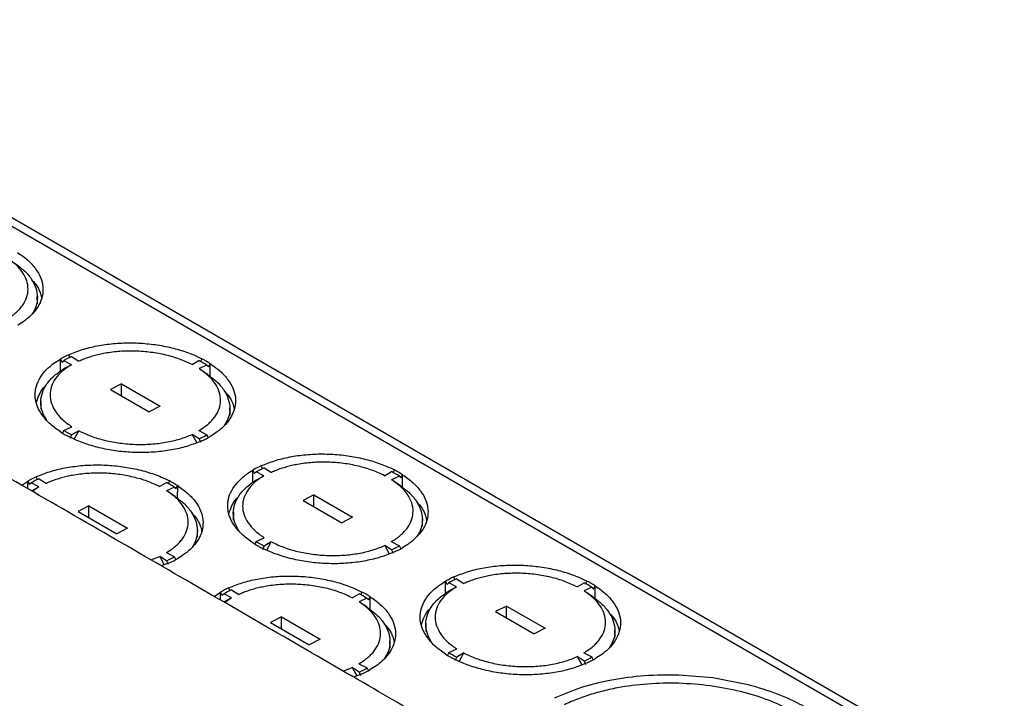
# Model space of a CAD drawing. Units: inches. Extents: x 2.3 to 48.4, y 2.3 to 48.5.
# Drawn here: x 41.3 to 48, y 43.6 to 48.3 of the extents above; entities that cross this region are included whole.
import ezdxf

# ---------------------------------------------------------------- set-up
doc = ezdxf.new("R2010")
doc.units = ezdxf.units.IN
doc.header["$MEASUREMENT"] = 0

msp = doc.modelspace()

# ---------------------------------------------------------------- linework, layer by layer
at = {"color": 7, "linetype": 'Continuous', "lineweight": 25}
for p, q in [((47.9503, 42.9725), (38.7822, 48.2651)), ((48.04, 42.98), (38.8777, 48.2693)), ((41.4099, 46.3199), (41.4088, 46.3695)), ((41.5674, 45.8576), (41.5673, 45.9418)), ((41.5673, 45.9418), (41.5782, 45.9196)), ((41.5782, 45.9196), (41.5897, 45.9303)), ((41.6423, 45.903), (41.5897, 45.9303)), ((41.6341, 45.9483), (41.6238, 45.971)), ((41.6437, 45.9582), (41.6934, 45.9261)), ((42.4698, 45.9037), (42.5173, 45.9314)), ((42.5372, 45.943), (42.5263, 45.9206)), ((41.5957, 45.878), (41.6423, 45.903)), ((42.5714, 45.9002), (42.5181, 45.8758)), ((42.5714, 45.9002), (42.582, 45.8884)), ((42.582, 45.8884), (42.5938, 45.9104)), ((42.5936, 45.8217), (42.5938, 45.9104)), ((41.9853, 45.772), (41.9112, 45.7336)), ((41.9112, 45.7336), (42.1763, 45.5806)), ((41.9853, 45.772), (42.2505, 45.6189)), ((41.9853, 45.6908), (41.9853, 45.772)), ((41.4328, 45.6524), (41.4317, 45.598)), ((42.2505, 45.6189), (42.1763, 45.5806)), ((42.7301, 45.5578), (42.729, 45.6074)), ((41.5903, 45.4524), (41.5781, 45.4307)), ((41.5903, 45.4524), (41.6451, 45.4774)), ((41.6932, 45.4496), (41.6444, 45.4211)), ((41.6615, 45.3921), (41.6932, 45.4496)), ((42.5161, 45.4512), (42.572, 45.4223)), ((41.634, 45.3984), (41.6444, 45.4211)), ((42.518, 45.3944), (42.4711, 45.4246)), ((42.4711, 45.4246), (42.5015, 45.3677)), ((42.518, 45.3944), (42.5277, 45.3714)), ((42.5834, 45.4003), (42.572, 45.4223)), ((42.8876, 45.0955), (42.8875, 45.1797)), ((42.8875, 45.1797), (42.8984, 45.1574)), ((42.9542, 45.1862), (42.944, 45.2089)), ((42.9639, 45.196), (43.0136, 45.164)), ((43.8574, 45.1809), (43.8465, 45.1585)), ((41.3015, 45.0764), (41.3447, 45.1046)), ((41.3448, 45.0513), (41.3447, 45.1046)), ((41.3447, 45.1046), (41.3556, 45.0824)), ((41.4115, 45.1111), (41.4012, 45.1338)), ((41.4211, 45.121), (41.4709, 45.0889)), ((42.3146, 45.1059), (42.3037, 45.0834)), ((42.8984, 45.1574), (42.9099, 45.1681)), ((42.9625, 45.1409), (42.9099, 45.1681)), ((42.9159, 45.1158), (42.9625, 45.1409)), ((43.79, 45.1415), (43.8375, 45.1693)), ((43.8916, 45.138), (43.8382, 45.1137)), ((43.8916, 45.138), (43.9022, 45.1263)), ((43.9022, 45.1263), (43.914, 45.1483)), ((43.9138, 45.0596), (43.914, 45.1483)), ((41.3556, 45.0824), (41.3671, 45.0931)), ((41.4198, 45.0658), (41.3671, 45.0931)), ((41.3731, 45.0408), (41.4198, 45.0658)), ((41.4198, 45.0658), (41.3751, 45.0338)), ((42.2472, 45.0665), (42.2947, 45.0942)), ((42.3488, 45.063), (42.2955, 45.0386)), ((42.3488, 45.063), (42.3594, 45.0512)), ((42.3594, 45.0512), (42.3712, 45.0732)), ((42.3711, 44.9845), (42.3712, 45.0732)), ((43.3055, 45.0098), (43.2314, 44.9715)), ((43.2314, 44.9715), (43.4965, 44.8185)), ((43.3055, 45.0098), (43.5707, 44.8568)), ((43.3055, 44.9287), (43.3055, 45.0098)), ((41.7628, 44.9348), (41.6886, 44.8964)), ((41.7628, 44.9348), (42.0279, 44.7817)), ((41.7628, 44.8536), (41.7628, 44.9348)), ((41.6886, 44.8964), (41.9538, 44.7434)), ((42.753, 44.8903), (42.7518, 44.8359)), ((43.5707, 44.8568), (43.4965, 44.8185)), ((44.0502, 44.7957), (44.0492, 44.8453)), ((42.0279, 44.7817), (41.9538, 44.7434)), ((42.5075, 44.7206), (42.5064, 44.7702)), ((42.9105, 44.6902), (42.9653, 44.7152)), ((42.9105, 44.6902), (42.8983, 44.6686)), ((42.9542, 44.6363), (42.9646, 44.659)), ((43.0133, 44.6875), (42.9646, 44.659)), ((42.9817, 44.63), (43.0133, 44.6875)), ((43.8382, 44.6322), (43.7913, 44.6625)), ((43.7913, 44.6625), (43.8217, 44.6056)), ((43.8363, 44.689), (43.8922, 44.6602)), ((43.8382, 44.6322), (43.8479, 44.6093)), ((43.9036, 44.6382), (43.8922, 44.6602)), ((42.187, 44.5646), (42.2485, 44.5874)), ((42.2954, 44.5572), (42.2485, 44.5874)), ((42.2485, 44.5874), (42.2789, 44.5305)), ((42.2936, 44.614), (42.3494, 44.5851)), ((42.3608, 44.5631), (42.3494, 44.5851)), ((42.3153, 44.5443), (42.2591, 44.523)), ((42.2954, 44.5572), (42.3052, 44.5342)), ((44.2744, 44.4241), (44.2642, 44.4468)), ((44.2841, 44.4339), (44.3338, 44.4018)), ((42.7317, 44.349), (42.7214, 44.3717)), ((44.2078, 44.3334), (44.2077, 44.4176)), ((44.2077, 44.4176), (44.2186, 44.3953)), ((44.2186, 44.3953), (44.2301, 44.406)), ((44.2827, 44.3788), (44.2301, 44.406)), ((44.2361, 44.3537), (44.2827, 44.3788)), ((45.1102, 44.3794), (45.1577, 44.4071)), ((45.2118, 44.3759), (45.1584, 44.3516)), ((45.1776, 44.4188), (45.1667, 44.3963)), ((45.2118, 44.3759), (45.2224, 44.3642)), ((45.2224, 44.3642), (45.2342, 44.3861)), ((45.234, 44.2974), (45.2342, 44.3861)), ((42.6208, 44.3137), (42.6649, 44.3425)), ((42.665, 44.2881), (42.6649, 44.3425)), ((42.6649, 44.3425), (42.6758, 44.3202)), ((42.6758, 44.3202), (42.6873, 44.3309)), ((42.7399, 44.3037), (42.6873, 44.3309)), ((42.6933, 44.2786), (42.7399, 44.3037)), ((42.7399, 44.3037), (42.6945, 44.271)), ((42.7413, 44.3588), (42.7911, 44.3268)), ((43.5675, 44.3043), (43.6149, 44.3321)), ((43.669, 44.3008), (43.6157, 44.2765)), ((43.6348, 44.3437), (43.6239, 44.3213)), ((43.669, 44.3008), (43.6797, 44.2891)), ((43.6797, 44.2891), (43.6914, 44.3111)), ((43.6912, 44.2224), (43.6914, 44.3111)), ((44.6257, 44.2477), (44.5516, 44.2094)), ((44.6257, 44.2477), (44.8909, 44.0946)), ((44.6257, 44.1666), (44.6257, 44.2477)), ((43.083, 44.1726), (43.0088, 44.1343)), ((43.0829, 44.0915), (43.083, 44.1726)), ((43.083, 44.1726), (43.3481, 44.0195)), ((44.5516, 44.2094), (44.8167, 44.0563)), ((43.0088, 44.1343), (43.274, 43.9812)), ((44.0732, 44.1281), (44.072, 44.0737)), ((44.8909, 44.0946), (44.8167, 44.0563)), ((45.3704, 44.0335), (45.3694, 44.0831)), ((43.3481, 44.0195), (43.274, 43.9812)), ((43.8277, 43.9585), (43.8266, 44.0081)), ((44.2307, 43.9281), (44.2185, 43.9064)), ((44.2307, 43.9281), (44.2855, 43.9531)), ((44.2744, 43.8742), (44.2848, 43.8969)), ((44.3335, 43.9254), (44.2848, 43.8969)), ((44.3019, 43.8679), (44.3335, 43.9254)), ((45.1584, 43.8701), (45.1115, 43.9003)), ((45.1115, 43.9003), (45.1419, 43.8434)), ((45.1565, 43.9269), (45.2124, 43.898)), ((45.2238, 43.876), (45.2124, 43.898)), ((43.505, 43.8017), (43.5687, 43.8252)), ((43.6156, 43.795), (43.5687, 43.8252)), ((43.5687, 43.8252), (43.5991, 43.7684)), ((43.6137, 43.8519), (43.6696, 43.823)), ((43.681, 43.801), (43.6696, 43.823)), ((45.1584, 43.8701), (45.1681, 43.8472)), ((43.6355, 43.7822), (43.5769, 43.76)), ((43.6156, 43.795), (43.6253, 43.7721)), ((46.0412, 43.7541), (45.8073, 43.7733)), ((46.2839, 43.707), (46.0412, 43.7541))]:
    msp.add_line(p, q, dxfattribs=at)
for centre, radius, start, end in [((41.8789, 45.408), 0.6181, 114.37742, 120.27337), ((41.8975, 45.4007), 0.6125, 114.4836, 120.17338), ((42.2155, 45.3461), 0.6585, 57.28514, 62.72023), ((42.2207, 45.3294), 0.6904, 57.29111, 62.71426), ((41.941, 46.0231), 0.6904, 237.29109, 242.71429), ((41.9462, 46.0064), 0.6585, 237.28512, 242.72026), ((42.2636, 45.9528), 0.6136, 294.48884, 300.16814), ((42.2741, 45.9612), 0.6369, 294.4645, 300.18629), ((43.2072, 44.6301), 0.6358, 114.45964, 120.19116), ((43.2065, 44.6604), 0.588, 114.36495, 120.29203), ((43.541, 44.5676), 0.6901, 57.28993, 62.71545), ((41.6654, 44.5534), 0.6377, 114.47118, 120.18703), ((41.6751, 44.5632), 0.6128, 114.48509, 120.17324), ((41.9981, 44.4922), 0.6904, 57.29109, 62.71429), ((43.5353, 44.5833), 0.6593, 57.28708, 62.71829), ((42, 44.5211), 0.6444, 57.22556, 62.77982), ((43.261, 45.2607), 0.6902, 237.29, 242.71537), ((43.2668, 45.245), 0.6593, 237.28703, 242.71835), ((43.5838, 45.1907), 0.6136, 294.48884, 300.16814), ((43.6025, 45.1834), 0.6192, 294.38256, 300.26823), ((42.041, 45.1157), 0.6138, 294.48943, 300.1689), ((42.0601, 45.1073), 0.6182, 294.38055, 300.27766), ((44.5274, 43.868), 0.6358, 114.45964, 120.19116), ((44.5348, 43.8825), 0.6057, 114.45153, 120.20545), ((42.9856, 43.7912), 0.6377, 114.47118, 120.18703), ((44.8555, 43.8212), 0.6593, 57.28708, 62.71829), ((44.8612, 43.8054), 0.6901, 57.28993, 62.71545), ((42.9841, 43.8229), 0.5883, 114.36645, 120.29187), ((43.3198, 43.7583), 0.6452, 57.22757, 62.77781), ((43.3185, 43.7304), 0.6901, 57.28993, 62.71545), ((44.5812, 44.4986), 0.6902, 237.29, 242.71537), ((44.587, 44.4828), 0.6593, 237.28703, 242.71835), ((44.9072, 44.4224), 0.6067, 294.45654, 300.20044), ((43.3612, 44.3536), 0.6138, 294.48943, 300.1689), ((44.9145, 44.437), 0.6369, 294.4645, 300.18629), ((43.3803, 44.3452), 0.6182, 294.38055, 300.27766)]:
    msp.add_arc(centre, radius, start, end, dxfattribs=at)
for points, knots in [([(41.2736, 46.6725), (41.2979, 46.6553), (41.3464, 46.6208), (41.3989, 46.5623), (41.434, 46.5006), (41.45, 46.437), (41.4462, 46.3736), (41.4233, 46.3119), (41.3811, 46.254), (41.3297, 46.2075), (41.2896, 46.1824), (41.2742, 46.1728)], [0, 0, 0, 0, 0.115965, 0.231974, 0.347967, 0.46394, 0.57991, 0.695907, 0.81188, 0.927841, 1, 1, 1, 1]), ([(41.1959, 46.2133), (41.2074, 46.2203), (41.2303, 46.2343), (41.2599, 46.2575), (41.2857, 46.2821), (41.3141, 46.3167), (41.3385, 46.3628), (41.3485, 46.4207), (41.3391, 46.4792), (41.3102, 46.5362), (41.2643, 46.5905), (41.22, 46.6221), (41.1979, 46.638)], [0, 0, 0, 0, 0.06221, 0.124614, 0.187514, 0.249914, 0.374609, 0.500176, 0.62542, 0.750059, 0.875119, 1, 1, 1, 1]), ([(41.2566, 46.5969), (41.277, 46.5821), (41.3218, 46.5498), (41.3694, 46.4928), (41.4018, 46.4295), (41.412, 46.3645), (41.4037, 46.3032), (41.3819, 46.266), (41.372, 46.2492)], [0, 0, 0, 0, 0.147607, 0.323895, 0.499649, 0.676215, 0.853267, 1, 1, 1, 1]), ([(41.3698, 46.4856), (41.3782, 46.4768), (41.4048, 46.449), (41.4284, 46.4065), (41.4354, 46.373), (41.438, 46.3606)], [0, 0, 0, 0, 0.22321, 0.711218, 1, 1, 1, 1]), ([(41.6238, 45.971), (41.6539, 45.9834), (41.7141, 46.008), (41.8182, 46.0335), (41.929, 46.0493), (42.0442, 46.0545), (42.1604, 46.0488), (42.2745, 46.0328), (42.3828, 46.0063), (42.4707, 45.9755), (42.5188, 45.952), (42.5372, 45.943)], [0, 0, 0, 0, 0.115989, 0.231977, 0.347962, 0.463971, 0.579935, 0.695912, 0.811867, 0.927865, 1, 1, 1, 1]), ([(42.4698, 45.9037), (42.4422, 45.9166), (42.3869, 45.9425), (42.2904, 45.9705), (42.1876, 45.9894), (42.0811, 45.9978), (41.9748, 45.9956), (41.8926, 45.9853), (41.8341, 45.9734), (41.7963, 45.9638), (41.7602, 45.9528), (41.7257, 45.9403), (41.7042, 45.9309), (41.6934, 45.9261)], [0, 0, 0, 0, 0.1244277, 0.2496066, 0.3743231, 0.4998505, 0.6251353, 0.7497945, 0.8000518, 0.8500345, 0.8998811, 0.9497692, 1, 1, 1, 1]), ([(41.5679, 45.4421), (41.5437, 45.4594), (41.4951, 45.4938), (41.4426, 45.5524), (41.4075, 45.6141), (41.3915, 45.6776), (41.3953, 45.7411), (41.4182, 45.8028), (41.4604, 45.8607), (41.5118, 45.9072), (41.5519, 45.9322), (41.5673, 45.9418)], [0, 0, 0, 0, 0.115965, 0.231973, 0.347965, 0.463938, 0.579933, 0.695909, 0.811881, 0.927841, 1, 1, 1, 1]), ([(41.4725, 45.5234), (41.4615, 45.5426), (41.4386, 45.5826), (41.4294, 45.6462), (41.4397, 45.7106), (41.4718, 45.7722), (41.5225, 45.8295), (41.5713, 45.8618), (41.5957, 45.878)], [0, 0, 0, 0, 0.154813, 0.324214, 0.493974, 0.662518, 0.83177, 1, 1, 1, 1]), ([(41.6423, 45.903), (41.6204, 45.8885), (41.5764, 45.8595), (41.5309, 45.808), (41.5023, 45.7526), (41.493, 45.6946), (41.503, 45.6361), (41.5323, 45.579), (41.5785, 45.5249), (41.6229, 45.4932), (41.6451, 45.4774)], [0, 0, 0, 0, 0.12451, 0.249705, 0.374453, 0.500044, 0.625372, 0.750031, 0.875153, 1, 1, 1, 1]), ([(42.5161, 45.4512), (42.5276, 45.4582), (42.5505, 45.4721), (42.5801, 45.4954), (42.6059, 45.52), (42.6343, 45.5546), (42.6587, 45.6007), (42.6687, 45.6586), (42.6592, 45.7171), (42.6304, 45.7741), (42.5845, 45.8283), (42.5402, 45.86), (42.5181, 45.8758)], [0, 0, 0, 0, 0.062213, 0.124619, 0.187522, 0.249925, 0.374626, 0.500198, 0.625448, 0.750092, 0.875158, 1, 1, 1, 1]), ([(42.578, 45.8351), (42.5678, 45.8421), (42.5473, 45.856), (42.5358, 45.8639), (42.53, 45.8679)], [0, 0, 0, 0, 0.500022, 1, 1, 1, 1]), ([(42.5938, 45.9104), (42.618, 45.8932), (42.6666, 45.8587), (42.7191, 45.8001), (42.7542, 45.7385), (42.7702, 45.6749), (42.7664, 45.6115), (42.7435, 45.5498), (42.7013, 45.4919), (42.6499, 45.4454), (42.6098, 45.4203), (42.5944, 45.4107)], [0, 0, 0, 0, 0.115965, 0.231973, 0.347965, 0.463938, 0.579933, 0.695909, 0.811881, 0.927841, 1, 1, 1, 1]), ([(42.5768, 45.8347), (42.5972, 45.82), (42.642, 45.7877), (42.6896, 45.7306), (42.722, 45.6674), (42.7323, 45.6024), (42.7238, 45.5411), (42.7021, 45.5039), (42.6922, 45.487)], [0, 0, 0, 0, 0.147602, 0.323884, 0.499631, 0.676235, 0.853244, 1, 1, 1, 1]), ([(41.4031, 45.6448), (41.409, 45.6631), (41.4216, 45.702), (41.4467, 45.741), (41.468, 45.7596), (41.4694, 45.7609)], [0, 0, 0, 0, 0.454721, 0.962952, 1, 1, 1, 1]), ([(42.69, 45.7235), (42.6984, 45.7147), (42.7251, 45.6869), (42.7486, 45.6444), (42.7556, 45.6109), (42.7583, 45.5984)], [0, 0, 0, 0, 0.223327, 0.711262, 1, 1, 1, 1]), ([(41.6932, 45.4496), (41.7208, 45.4367), (41.7761, 45.4108), (41.8726, 45.3825), (41.9753, 45.3634), (42.0818, 45.3547), (42.1883, 45.3565), (42.291, 45.369), (42.3878, 45.391), (42.4434, 45.4134), (42.4711, 45.4246)], [0, 0, 0, 0, 0.124533, 0.249731, 0.374469, 0.500067, 0.625347, 0.75002, 0.875125, 1, 1, 1, 1]), ([(42.5379, 45.3815), (42.5078, 45.3692), (42.4476, 45.3445), (42.3435, 45.319), (42.2327, 45.3032), (42.1175, 45.298), (42.0012, 45.3037), (41.8872, 45.3198), (41.7789, 45.3462), (41.691, 45.377), (41.6429, 45.4005), (41.6245, 45.4095)], [0, 0, 0, 0, 0.1159898, 0.231978, 0.347963, 0.4639721, 0.5799366, 0.6959035, 0.8118667, 0.9278649, 1, 1, 1, 1]), ([(42.944, 45.2089), (42.9741, 45.2212), (43.0343, 45.2459), (43.1384, 45.2714), (43.2492, 45.2872), (43.3644, 45.2924), (43.4806, 45.2867), (43.5947, 45.2707), (43.7029, 45.2442), (43.7909, 45.2134), (43.839, 45.1899), (43.8574, 45.1809)], [0, 0, 0, 0, 0.11599, 0.231978, 0.347963, 0.463972, 0.579936, 0.695913, 0.811903, 0.927865, 1, 1, 1, 1]), ([(41.4012, 45.1338), (41.4313, 45.1462), (41.4916, 45.1708), (41.5957, 45.1963), (41.7064, 45.2121), (41.8217, 45.2173), (41.9379, 45.2116), (42.0519, 45.1956), (42.1602, 45.1691), (42.2481, 45.1383), (42.2962, 45.1148), (42.3146, 45.1059)], [0, 0, 0, 0, 0.115991, 0.231979, 0.347965, 0.463959, 0.579937, 0.695905, 0.811868, 0.927863, 1, 1, 1, 1]), ([(42.8881, 44.68), (42.8638, 44.6972), (42.8153, 44.7317), (42.7628, 44.7903), (42.7277, 44.852), (42.7117, 44.9155), (42.7155, 44.9789), (42.7383, 45.0406), (42.7806, 45.0985), (42.832, 45.145), (42.8721, 45.1701), (42.8875, 45.1797)], [0, 0, 0, 0, 0.115965, 0.231974, 0.347967, 0.46394, 0.57991, 0.695907, 0.81188, 0.927841, 1, 1, 1, 1]), ([(43.79, 45.1415), (43.7624, 45.1544), (43.7071, 45.1803), (43.6105, 45.2084), (43.5078, 45.2273), (43.4013, 45.2357), (43.295, 45.2335), (43.2128, 45.2231), (43.1542, 45.2112), (43.1165, 45.2017), (43.0804, 45.1906), (43.0458, 45.1782), (43.0244, 45.1687), (43.0136, 45.164)], [0, 0, 0, 0, 0.124467, 0.249641, 0.374352, 0.499875, 0.625155, 0.749788, 0.80006, 0.85004, 0.899885, 0.949771, 1, 1, 1, 1]), ([(46.7018, 41.9441), (46.3753, 42.1342), (45.7131, 42.5199), (44.7063, 43.105), (43.6085, 43.742), (42.4168, 44.4321), (41.5698, 44.9214), (41.1403, 45.1695)], [0, 0, 0, 0, 0.176125, 0.357191, 0.543106, 0.768324, 1, 1, 1, 1]), ([(42.2472, 45.0665), (42.2196, 45.0794), (42.1643, 45.1053), (42.0678, 45.1333), (41.965, 45.1522), (41.8585, 45.1606), (41.7522, 45.1584), (41.67, 45.1481), (41.6115, 45.1362), (41.5737, 45.1266), (41.5377, 45.1156), (41.5031, 45.1031), (41.4816, 45.0937), (41.4709, 45.0889)], [0, 0, 0, 0, 0.124433, 0.249614, 0.374321, 0.499865, 0.625135, 0.749774, 0.800049, 0.850053, 0.899879, 0.949768, 1, 1, 1, 1]), ([(42.7927, 44.7613), (42.7817, 44.7804), (42.7588, 44.8205), (42.7496, 44.884), (42.7599, 44.9485), (42.792, 45.0101), (42.8427, 45.0673), (42.8916, 45.0997), (42.9159, 45.1158)], [0, 0, 0, 0, 0.154817, 0.324222, 0.493953, 0.662527, 0.831766, 1, 1, 1, 1]), ([(42.9625, 45.1409), (42.9406, 45.1264), (42.8967, 45.0974), (42.8511, 45.0459), (42.8225, 44.9905), (42.8132, 44.9325), (42.8232, 44.8739), (42.8525, 44.8169), (42.8987, 44.7627), (42.9431, 44.7311), (42.9653, 44.7152)], [0, 0, 0, 0, 0.124514, 0.249706, 0.374452, 0.500012, 0.625337, 0.749993, 0.875112, 1, 1, 1, 1]), ([(43.8363, 44.689), (43.8477, 44.696), (43.8707, 44.71), (43.9003, 44.7332), (43.9261, 44.7579), (43.9545, 44.7925), (43.9789, 44.8386), (43.9889, 44.8964), (43.9794, 44.955), (43.9506, 45.012), (43.9047, 45.0662), (43.8604, 45.0979), (43.8382, 45.1137)], [0, 0, 0, 0, 0.062212, 0.124619, 0.187521, 0.249924, 0.374625, 0.500197, 0.625446, 0.750091, 0.875114, 1, 1, 1, 1]), ([(43.8982, 45.073), (43.888, 45.08), (43.8675, 45.0939), (43.856, 45.1018), (43.8502, 45.1057)], [0, 0, 0, 0, 0.499998, 1, 1, 1, 1]), ([(43.914, 45.1483), (43.9382, 45.131), (43.9868, 45.0966), (44.0392, 45.038), (44.0744, 44.9763), (44.0904, 44.9128), (44.0866, 44.8493), (44.0637, 44.7876), (44.0215, 44.7297), (43.9701, 44.6833), (43.93, 44.6582), (43.9146, 44.6486)], [0, 0, 0, 0, 0.1160012, 0.231973, 0.3479647, 0.4639666, 0.5799353, 0.6959105, 0.8118825, 0.9278419, 1, 1, 1, 1]), ([(42.2936, 44.614), (42.305, 44.621), (42.3279, 44.6349), (42.3575, 44.6582), (42.3833, 44.6828), (42.4118, 44.7174), (42.4361, 44.7635), (42.4461, 44.8214), (42.4367, 44.8799), (42.4078, 44.9369), (42.3619, 44.9911), (42.3176, 45.0228), (42.2955, 45.0386)], [0, 0, 0, 0, 0.062213, 0.12462, 0.187502, 0.249925, 0.374607, 0.50018, 0.625444, 0.750089, 0.875113, 1, 1, 1, 1]), ([(42.3712, 45.0732), (42.3955, 45.056), (42.444, 45.0215), (42.4965, 44.9629), (42.5316, 44.9013), (42.5476, 44.8377), (42.5438, 44.7743), (42.5209, 44.7126), (42.4787, 44.6547), (42.4273, 44.6082), (42.3872, 44.5831), (42.3718, 44.5735)], [0, 0, 0, 0, 0.116005, 0.231973, 0.347974, 0.463936, 0.579946, 0.695907, 0.81188, 0.927841, 1, 1, 1, 1]), ([(43.897, 45.0726), (43.9174, 45.0579), (43.9622, 45.0256), (44.0098, 44.9685), (44.0422, 44.9052), (44.0525, 44.8402), (44.044, 44.779), (44.0223, 44.7418), (44.0124, 44.7249)], [0, 0, 0, 0, 0.147602, 0.323884, 0.499631, 0.676235, 0.853244, 1, 1, 1, 1]), ([(42.3554, 44.9979), (42.3452, 45.0049), (42.3247, 45.0188), (42.3132, 45.0267), (42.3074, 45.0307)], [0, 0, 0, 0, 0.499956, 1, 1, 1, 1]), ([(42.3542, 44.9975), (42.3746, 44.9828), (42.4194, 44.9505), (42.4671, 44.8934), (42.4994, 44.8302), (42.5097, 44.7652), (42.5012, 44.7039), (42.4795, 44.6667), (42.4696, 44.6498)], [0, 0, 0, 0, 0.147608, 0.323883, 0.499646, 0.676234, 0.853267, 1, 1, 1, 1]), ([(42.7232, 44.8827), (42.7292, 44.901), (42.7418, 44.9398), (42.7669, 44.9788), (42.7882, 44.9975), (42.7896, 44.9988)], [0, 0, 0, 0, 0.454721, 0.962952, 1, 1, 1, 1]), ([(44.0102, 44.9613), (44.0186, 44.9526), (44.0452, 44.9248), (44.0688, 44.8823), (44.0758, 44.8488), (44.0784, 44.8363)], [0, 0, 0, 0, 0.22321, 0.711218, 1, 1, 1, 1]), ([(42.4675, 44.8862), (42.4758, 44.8775), (42.5025, 44.8497), (42.526, 44.8072), (42.5331, 44.7737), (42.5357, 44.7612)], [0, 0, 0, 0, 0.223237, 0.711215, 1, 1, 1, 1]), ([(43.8581, 44.6194), (43.828, 44.607), (43.7677, 44.5824), (43.6636, 44.5569), (43.5529, 44.5411), (43.4376, 44.5359), (43.3214, 44.5416), (43.2074, 44.5576), (43.0991, 44.5841), (43.0112, 44.6149), (42.9631, 44.6384), (42.9447, 44.6474)], [0, 0, 0, 0, 0.1159898, 0.231978, 0.347963, 0.4639721, 0.5799366, 0.6959035, 0.8118667, 0.9278649, 1, 1, 1, 1]), ([(43.0133, 44.6875), (43.041, 44.6746), (43.0963, 44.6486), (43.1928, 44.6204), (43.2955, 44.6013), (43.402, 44.5926), (43.5085, 44.5944), (43.6112, 44.6069), (43.7079, 44.6289), (43.7635, 44.6513), (43.7913, 44.6625)], [0, 0, 0, 0, 0.124576, 0.249733, 0.37447, 0.500068, 0.625348, 0.75002, 0.875126, 1, 1, 1, 1]), ([(44.2642, 44.4468), (44.2943, 44.4591), (44.3545, 44.4838), (44.4586, 44.5093), (44.5694, 44.525), (44.6846, 44.5303), (44.8008, 44.5245), (44.9149, 44.5085), (45.0231, 44.482), (45.1111, 44.4512), (45.1591, 44.4278), (45.1776, 44.4188)], [0, 0, 0, 0, 0.115991, 0.23198, 0.347983, 0.46397, 0.579936, 0.695945, 0.811902, 0.927864, 1, 1, 1, 1]), ([(42.7214, 44.3717), (42.7515, 44.384), (42.8117, 44.4087), (42.9158, 44.4342), (43.0266, 44.4499), (43.1418, 44.4552), (43.2581, 44.4495), (43.3721, 44.4334), (43.4804, 44.407), (43.5683, 44.3761), (43.6164, 44.3527), (43.6348, 44.3437)], [0, 0, 0, 0, 0.115991, 0.231981, 0.347985, 0.463958, 0.579936, 0.695904, 0.811904, 0.927862, 1, 1, 1, 1]), ([(45.1102, 44.3794), (45.0826, 44.3923), (45.0273, 44.4182), (44.9307, 44.4463), (44.828, 44.4652), (44.7215, 44.4736), (44.6151, 44.4713), (44.533, 44.461), (44.4744, 44.4491), (44.4367, 44.4396), (44.4006, 44.4285), (44.366, 44.4161), (44.3446, 44.4066), (44.3338, 44.4018)], [0, 0, 0, 0, 0.124467, 0.249641, 0.374352, 0.499875, 0.625155, 0.749788, 0.80006, 0.85004, 0.899885, 0.949771, 1, 1, 1, 1]), ([(43.5675, 44.3043), (43.5399, 44.3172), (43.4845, 44.3431), (43.388, 44.3712), (43.2852, 44.3901), (43.1787, 44.3985), (43.0724, 44.3963), (42.9902, 44.3859), (42.9317, 44.374), (42.8939, 44.3645), (42.8578, 44.3534), (42.8233, 44.341), (42.8018, 44.3315), (42.7911, 44.3268)], [0, 0, 0, 0, 0.1244713, 0.2496465, 0.3743487, 0.4998868, 0.625151, 0.7497852, 0.8000576, 0.8500599, 0.8998836, 0.9497706, 1, 1, 1, 1]), ([(44.2083, 43.9179), (44.184, 43.9351), (44.1355, 43.9696), (44.083, 44.0281), (44.0479, 44.0898), (44.0318, 44.1534), (44.0357, 44.2168), (44.0585, 44.2785), (44.1008, 44.3364), (44.1521, 44.3829), (44.1923, 44.408), (44.2077, 44.4176)], [0, 0, 0, 0, 0.115966, 0.231975, 0.347935, 0.463938, 0.579909, 0.695906, 0.81188, 0.927841, 1, 1, 1, 1]), ([(44.2827, 44.3788), (44.2608, 44.3643), (44.2168, 44.3352), (44.1713, 44.2837), (44.1427, 44.2284), (44.1334, 44.1704), (44.1434, 44.1118), (44.1727, 44.0548), (44.2189, 44.0006), (44.2633, 43.9689), (44.2855, 43.9531)], [0, 0, 0, 0, 0.124514, 0.249706, 0.374452, 0.500012, 0.625337, 0.749993, 0.875112, 1, 1, 1, 1]), ([(45.2342, 44.3861), (45.2584, 44.3689), (45.3069, 44.3345), (45.3594, 44.2759), (45.3945, 44.2142), (45.4106, 44.1507), (45.4068, 44.0872), (45.3839, 44.0255), (45.3416, 43.9676), (45.2903, 43.9211), (45.2502, 43.896), (45.2348, 43.8864)], [0, 0, 0, 0, 0.116, 0.231971, 0.347962, 0.463962, 0.57993, 0.695904, 0.811875, 0.927843, 1, 1, 1, 1]), ([(43.6914, 44.3111), (43.7157, 44.2938), (43.7642, 44.2594), (43.8167, 44.2008), (43.8517, 44.1391), (43.8679, 44.0756), (43.864, 44.0121), (43.8411, 43.9504), (43.7989, 43.8926), (43.7476, 43.846), (43.7074, 43.821), (43.692, 43.8114)], [0, 0, 0, 0, 0.1160042, 0.2319705, 0.3479711, 0.4639619, 0.5799447, 0.6959045, 0.8118767, 0.9278456, 1, 1, 1, 1]), ([(44.1129, 43.9992), (44.1019, 44.0183), (44.079, 44.0584), (44.0698, 44.1219), (44.0801, 44.1863), (44.1121, 44.248), (44.1629, 44.3052), (44.2117, 44.3376), (44.2361, 44.3537)], [0, 0, 0, 0, 0.154817, 0.324222, 0.493953, 0.662527, 0.831766, 1, 1, 1, 1]), ([(45.1565, 43.9269), (45.1679, 43.9339), (45.1908, 43.9479), (45.2205, 43.9711), (45.2463, 43.9957), (45.2747, 44.0304), (45.299, 44.0764), (45.3091, 44.1343), (45.2996, 44.1928), (45.2708, 44.2498), (45.2249, 44.3041), (45.1806, 44.3357), (45.1584, 44.3516)], [0, 0, 0, 0, 0.062211, 0.124609, 0.18751, 0.249928, 0.374626, 0.500168, 0.625415, 0.750095, 0.875116, 1, 1, 1, 1]), ([(45.2184, 44.3109), (45.2082, 44.3178), (45.1877, 44.3318), (45.1762, 44.3397), (45.1704, 44.3436)], [0, 0, 0, 0, 0.499998, 1, 1, 1, 1]), ([(45.2172, 44.3105), (45.2376, 44.2957), (45.2824, 44.2634), (45.33, 44.2064), (45.3624, 44.1431), (45.3726, 44.0781), (45.3642, 44.0168), (45.3424, 43.9796), (45.3326, 43.9628)], [0, 0, 0, 0, 0.147554, 0.323846, 0.499604, 0.676217, 0.853236, 1, 1, 1, 1]), ([(43.6137, 43.8519), (43.6252, 43.8588), (43.6481, 43.8728), (43.6777, 43.896), (43.7035, 43.9207), (43.7319, 43.9553), (43.7563, 44.0014), (43.7663, 44.0592), (43.7569, 44.1178), (43.728, 44.1748), (43.6821, 44.229), (43.6378, 44.2607), (43.6157, 44.2765)], [0, 0, 0, 0, 0.062212, 0.12461, 0.18749, 0.249929, 0.374608, 0.500151, 0.625413, 0.750094, 0.875116, 1, 1, 1, 1]), ([(43.6756, 44.2358), (43.6654, 44.2428), (43.645, 44.2567), (43.6334, 44.2646), (43.6276, 44.2685)], [0, 0, 0, 0, 0.499933, 1, 1, 1, 1]), ([(43.6744, 44.2354), (43.6948, 44.2207), (43.7396, 44.1883), (43.7873, 44.1313), (43.8196, 44.068), (43.8299, 44.003), (43.8214, 43.9418), (43.7997, 43.9046), (43.7898, 43.8877)], [0, 0, 0, 0, 0.14756, 0.323845, 0.499619, 0.676215, 0.853259, 1, 1, 1, 1]), ([(44.0434, 44.1206), (44.0494, 44.1389), (44.062, 44.1777), (44.0871, 44.2167), (44.1084, 44.2354), (44.1098, 44.2367)], [0, 0, 0, 0, 0.454721, 0.962952, 1, 1, 1, 1]), ([(45.3304, 44.1992), (45.3388, 44.1905), (45.3654, 44.1626), (45.389, 44.1201), (45.396, 44.0866), (45.3986, 44.0742)], [0, 0, 0, 0, 0.22321, 0.711218, 1, 1, 1, 1]), ([(43.7876, 44.1241), (43.796, 44.1154), (43.8226, 44.0876), (43.8462, 44.0451), (43.8533, 44.0116), (43.8559, 43.9991)], [0, 0, 0, 0, 0.223237, 0.711215, 1, 1, 1, 1]), ([(44.3335, 43.9254), (44.3611, 43.9124), (44.4165, 43.8865), (44.513, 43.8583), (44.6157, 43.8391), (44.7222, 43.8304), (44.8287, 43.8323), (44.9314, 43.8448), (45.0281, 43.8667), (45.0837, 43.8891), (45.1115, 43.9003)], [0, 0, 0, 0, 0.124575, 0.249732, 0.374507, 0.50007, 0.62535, 0.750021, 0.875126, 1, 1, 1, 1]), ([(45.1783, 43.8572), (45.1482, 43.8449), (45.0879, 43.8202), (44.9838, 43.7947), (44.8731, 43.779), (44.7578, 43.7737), (44.6416, 43.7795), (44.5276, 43.7955), (44.4193, 43.822), (44.3314, 43.8528), (44.2833, 43.8762), (44.2649, 43.8852)], [0, 0, 0, 0, 0.115994, 0.231981, 0.347965, 0.46395, 0.57994, 0.695906, 0.811868, 0.927828, 1, 1, 1, 1]), ([(45.8073, 43.7733), (45.7289, 43.7734), (45.572, 43.7736), (45.3455, 43.7428), (45.1332, 43.692), (45.0131, 43.6404), (44.953, 43.6145)], [0, 0, 0, 0, 0.250012, 0.499995, 0.750006, 1, 1, 1, 1]), ([(46.5928, 43.5239), (46.5377, 43.5508), (46.4273, 43.6049), (46.2325, 43.6638), (46.0242, 43.7034), (45.8081, 43.721), (45.5922, 43.7162), (45.4337, 43.6957), (45.3299, 43.6745), (45.2748, 43.6612), (45.221, 43.6463), (45.1689, 43.6297), (45.1186, 43.6115), (45.0702, 43.5919), (45.0399, 43.5777), (45.0248, 43.5705)], [0, 0, 0, 0, 0.12463, 0.249834, 0.37457, 0.500154, 0.624516, 0.749745, 0.785308, 0.82095, 0.856702, 0.892544, 0.928483, 0.96429, 1, 1, 1, 1]), ([(46.6621, 43.5622), (46.6046, 43.5909), (46.4895, 43.6482), (46.3524, 43.6874), (46.2839, 43.707)], [0, 0, 0, 0, 0.4999979, 1, 1, 1, 1])]:
    msp.add_open_spline(points, degree=3, knots=knots, dxfattribs=at)

doc.saveas('drawing.dxf')
